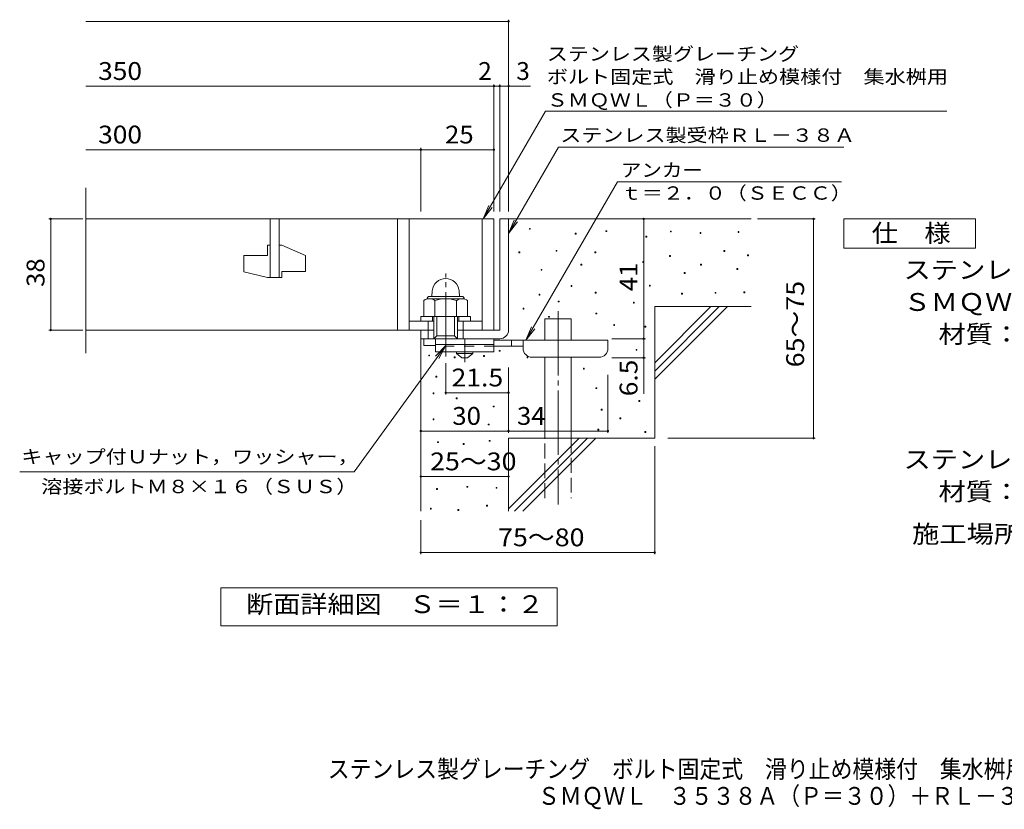
# Model space of a CAD drawing. Units: millimetres. Extents: x -1387 to 1882, y -1387 to 1225.
# Drawn here: x -1387 to 297, y -1387 to -36 of the extents above; entities that cross this region are included whole.
import ezdxf

# ---------------------------------------------------------------- set-up
doc = ezdxf.new("R2010")
doc.units = ezdxf.units.MM
doc.header["$LTSCALE"] = 10
for name, pattern in [('JWW_CENTER1', [6.773333, 4.233333, -0.846667, 0.846667, -0.846667]), ('JWW_CENTER2', [13.546667, 11.006667, -0.846667, 0.846667, -0.846667]), ('JWW_DASHED2', [3.386667, 1.693333, -1.693333]), ('JWW_DASHED3', [3.386667, 2.54, -0.846667])]:
    doc.linetypes.add(name, pattern=pattern)
for name, color, linetype in [('D-0_通り芯', 7, 'Continuous'), ('D-1_ピット', 7, 'Continuous'), ('D-2_蓋', 7, 'Continuous'), ('D-4_寸法', 7, 'Continuous'), ('D-5_仕様文', 7, 'Continuous'), ('D-6_躯体', 7, 'Continuous'), ('D-9_ｸｯｼｮﾝ材', 7, 'Continuous'), ('F-5ﾚｲﾔ', 7, 'Continuous')]:
    doc.layers.add(name, color=color, linetype=linetype)
doc.styles.add('ＭＳ ゴシック', font='txt', dxfattribs={"height": 1})

msp = doc.modelspace()

# ---------------------------------------------------------------- linework, layer by layer
at = {"layer": 'D-0_通り芯', "color": 7, "linetype": 'Continuous', "lineweight": 9}
for p, q in [((-514.8, -395), (-514.8, -393.5)), ((-514.8, -393.5), (-513.3, -393.5)), ((-513.3, -395), (-514.8, -395)), ((-513.3, -393.5), (-513.3, -395)), ((-436.5, -403.1), (-436.5, -401.6)), ((-436.5, -401.6), (-435, -401.6)), ((-435, -403.1), (-436.5, -403.1)), ((-435, -401.6), (-435, -403.1)), ((-383.8, -399), (-383.8, -397.5)), ((-383.8, -397.5), (-382.3, -397.5)), ((-382.3, -399), (-383.8, -399)), ((-382.3, -397.5), (-382.3, -399)), ((-273.6, -399.5), (-273.6, -398)), ((-273.6, -398), (-272.1, -398)), ((-272.1, -399.5), (-273.6, -399.5)), ((-272.1, -398), (-272.1, -399.5)), ((-222.9, -402.2), (-222.9, -400.7)), ((-222.9, -400.7), (-221.4, -400.7)), ((-221.4, -402.2), (-222.9, -402.2)), ((-221.4, -400.7), (-221.4, -402.2)), ((-157.9, -400.2), (-157.9, -398.7)), ((-157.9, -398.7), (-156.4, -398.7)), ((-156.4, -400.2), (-157.9, -400.2)), ((-156.4, -398.7), (-156.4, -400.2)), ((-315.6, -408.3), (-315.6, -406.8)), ((-315.6, -406.8), (-314.1, -406.8)), ((-314.1, -408.3), (-315.6, -408.3)), ((-314.1, -406.8), (-314.1, -408.3)), ((-532.8, -435.3), (-532.8, -433.8)), ((-532.8, -433.8), (-531.3, -433.8)), ((-531.3, -435.3), (-532.8, -435.3)), ((-531.3, -433.8), (-531.3, -435.3)), ((-469.2, -432.6), (-469.2, -431.1)), ((-469.2, -431.1), (-467.7, -431.1)), ((-467.7, -432.6), (-469.2, -432.6)), ((-467.7, -431.1), (-467.7, -432.6)), ((-402.9, -435.3), (-402.9, -433.8)), ((-402.9, -433.8), (-401.4, -433.8)), ((-401.4, -435.3), (-402.9, -435.3)), ((-401.4, -433.8), (-401.4, -435.3)), ((-182.3, -432.7), (-182.3, -431.2)), ((-182.3, -431.2), (-180.8, -431.2)), ((-180.8, -432.7), (-182.3, -432.7)), ((-180.8, -431.2), (-180.8, -432.7)), ((-321, -451.6), (-321, -450.1)), ((-321, -450.1), (-319.5, -450.1)), ((-319.5, -451.6), (-321, -451.6)), ((-319.5, -450.1), (-319.5, -451.6)), ((-275, -441.5), (-275, -440)), ((-275, -440), (-273.5, -440)), ((-273.5, -441.5), (-275, -441.5)), ((-273.5, -440), (-273.5, -441.5)), ((-141.7, -440.3), (-141.7, -438.8)), ((-141.7, -438.8), (-140.2, -438.8)), ((-140.2, -440.3), (-141.7, -440.3)), ((-140.2, -438.8), (-140.2, -440.3)), ((-494.9, -465.1), (-494.9, -463.6)), ((-494.9, -463.6), (-493.4, -463.6)), ((-493.4, -465.1), (-494.9, -465.1)), ((-493.4, -463.6), (-493.4, -465.1)), ((-426.6, -456.3), (-426.6, -454.8)), ((-426.6, -454.8), (-425.1, -454.8)), ((-425.1, -456.3), (-426.6, -456.3)), ((-425.1, -454.8), (-425.1, -456.3)), ((-250, -470.6), (-250, -469.1)), ((-250, -469.1), (-248.5, -469.1)), ((-248.5, -470.6), (-250, -470.6)), ((-248.5, -469.1), (-248.5, -470.6)), ((-222.2, -456.3), (-222.2, -454.8)), ((-222.2, -454.8), (-220.7, -454.8)), ((-220.7, -456.3), (-222.2, -456.3)), ((-220.7, -454.8), (-220.7, -456.3)), ((-160, -463.8), (-160, -462.3)), ((-160, -462.3), (-158.5, -462.3)), ((-158.5, -463.8), (-160, -463.8)), ((-158.5, -462.3), (-158.5, -463.8)), ((-443.5, -492.8), (-443.5, -491.3)), ((-443.5, -491.3), (-442, -491.3)), ((-442, -492.8), (-443.5, -492.8)), ((-442, -491.3), (-442, -492.8)), ((-402.2, -504.3), (-402.2, -502.8)), ((-402.2, -502.8), (-400.7, -502.8)), ((-400.7, -504.3), (-402.2, -504.3)), ((-400.7, -502.8), (-400.7, -504.3)), ((-309.5, -492.2), (-309.5, -490.7)), ((-309.5, -490.7), (-308, -490.7)), ((-308, -492.2), (-309.5, -492.2)), ((-308, -490.7), (-308, -492.2)), ((-254.7, -505.7), (-254.7, -504.2)), ((-254.7, -504.2), (-253.2, -504.2)), ((-253.2, -504.2), (-253.2, -505.7)), ((-197.2, -504.4), (-197.2, -502.9)), ((-197.2, -502.9), (-195.7, -502.9)), ((-195.7, -504.4), (-197.2, -504.4)), ((-195.7, -502.9), (-195.7, -504.4)), ((-147.8, -503.7), (-147.8, -502.2)), ((-147.8, -502.2), (-146.3, -502.2)), ((-146.3, -503.7), (-147.8, -503.7)), ((-146.3, -502.2), (-146.3, -503.7)), ((-498.3, -507.7), (-498.3, -506.2)), ((-498.3, -506.2), (-496.8, -506.2)), ((-496.8, -507.7), (-498.3, -507.7)), ((-496.8, -506.2), (-496.8, -507.7)), ((-465.6, -519.3), (-465.6, -517.8)), ((-465.6, -517.8), (-464.1, -517.8)), ((-464.1, -519.3), (-465.6, -519.3)), ((-464.1, -517.8), (-464.1, -519.3)), ((-337, -521.2), (-337, -519.7)), ((-337, -519.7), (-335.5, -519.7)), ((-335.5, -521.2), (-337, -521.2)), ((-335.5, -519.7), (-335.5, -521.2)), ((-253.2, -505.7), (-254.7, -505.7)), ((-525.6, -531.4), (-525.6, -529.9)), ((-525.6, -529.9), (-524.1, -529.9)), ((-524.1, -531.4), (-525.6, -531.4)), ((-524.1, -529.9), (-524.1, -531.4)), ((-401.1, -539.7), (-401.1, -538.2)), ((-401.1, -538.2), (-399.6, -538.2)), ((-399.6, -538.2), (-399.6, -539.7)), ((-481.9, -545.6), (-481.9, -544.1)), ((-481.9, -544.1), (-480.4, -544.1)), ((-480.4, -545.6), (-481.9, -545.6)), ((-480.4, -544.1), (-480.4, -545.6)), ((-399.6, -539.7), (-401.1, -539.7)), ((-370.5, -559.3), (-370.5, -557.8)), ((-370.5, -557.8), (-369, -557.8)), ((-369, -559.3), (-370.5, -559.3)), ((-369, -557.8), (-369, -559.3)), ((-317.1, -562.4), (-317.1, -560.9)), ((-317.1, -560.9), (-315.6, -560.9)), ((-315.6, -562.4), (-317.1, -562.4)), ((-315.6, -560.9), (-315.6, -562.4)), ((-566.4, -603.7), (-566.4, -602.2)), ((-566.4, -602.2), (-564.9, -602.2)), ((-564.9, -603.7), (-566.4, -603.7)), ((-564.9, -602.2), (-564.9, -603.7)), ((-332.4, -602), (-332.4, -600.5)), ((-332.4, -600.5), (-330.9, -600.5)), ((-330.9, -602), (-332.4, -602)), ((-330.9, -600.5), (-330.9, -602)), ((-686.9, -611.7), (-686.9, -610.2)), ((-686.9, -610.2), (-685.4, -610.2)), ((-685.4, -611.7), (-686.9, -611.7)), ((-685.4, -610.2), (-685.4, -611.7)), ((-643.3, -614.6), (-643.3, -613)), ((-643.3, -613), (-641.8, -613)), ((-641.8, -614.6), (-643.3, -614.6)), ((-641.8, -613), (-641.8, -614.6)), ((-593.3, -612.4), (-593.3, -610.9)), ((-593.3, -610.9), (-591.8, -610.9)), ((-591.8, -612.4), (-593.3, -612.4)), ((-591.8, -610.9), (-591.8, -612.4)), ((-518.8, -614.7), (-518.8, -613.2)), ((-518.8, -613.2), (-517.3, -613.2)), ((-517.3, -614.7), (-518.8, -614.7)), ((-517.3, -613.2), (-517.3, -614.7)), ((-422.4, -634.1), (-422.4, -632.6)), ((-422.4, -632.6), (-420.9, -632.6)), ((-420.9, -634.1), (-422.4, -634.1)), ((-420.9, -632.6), (-420.9, -634.1)), ((-674.9, -647.7), (-674.9, -646.2)), ((-674.9, -646.2), (-673.4, -646.2)), ((-673.4, -647.7), (-674.9, -647.7)), ((-673.4, -646.2), (-673.4, -647.7)), ((-401, -667.6), (-401, -666.1)), ((-401, -666.1), (-399.5, -666.1)), ((-399.5, -667.6), (-401, -667.6)), ((-399.5, -666.1), (-399.5, -667.6)), ((-679.5, -676.5), (-679.5, -675)), ((-679.5, -675), (-678, -675)), ((-678, -676.5), (-679.5, -676.5)), ((-678, -675), (-678, -676.5)), ((-639.8, -685), (-639.8, -683.5)), ((-639.8, -683.5), (-638.3, -683.5)), ((-638.3, -685), (-639.8, -685)), ((-638.3, -683.5), (-638.3, -685)), ((-327.6, -689.5), (-327.6, -688)), ((-327.6, -688), (-326.1, -688)), ((-326.1, -689.5), (-327.6, -689.5)), ((-326.1, -688), (-326.1, -689.5)), ((-576.8, -698.8), (-576.8, -697.3)), ((-576.8, -697.3), (-575.3, -697.3)), ((-575.3, -698.8), (-576.8, -698.8)), ((-575.3, -697.3), (-575.3, -698.8)), ((-391.9, -704.2), (-391.9, -702.7)), ((-391.9, -702.7), (-390.4, -702.7)), ((-390.4, -704.2), (-391.9, -704.2)), ((-390.4, -702.7), (-390.4, -704.2)), ((-679.6, -720.8), (-679.6, -719.3)), ((-679.6, -719.3), (-678.1, -719.3)), ((-678.1, -720.8), (-679.6, -720.8)), ((-678.1, -719.3), (-678.1, -720.8)), ((-359.9, -719.2), (-359.9, -717.7)), ((-359.9, -717.7), (-358.4, -717.7)), ((-358.4, -719.2), (-359.9, -719.2)), ((-358.4, -717.7), (-358.4, -719.2)), ((-585.2, -729.7), (-585.2, -728.2)), ((-585.2, -728.2), (-583.7, -728.2)), ((-583.7, -729.7), (-585.2, -729.7)), ((-583.7, -728.2), (-583.7, -729.7)), ((-397.5, -738.4), (-397.5, -736.9)), ((-397.5, -736.9), (-396, -736.9)), ((-396, -738.4), (-397.5, -738.4)), ((-396, -736.9), (-396, -738.4)), ((-317.1, -742.4), (-317.1, -740.9)), ((-317.1, -740.9), (-315.6, -740.9)), ((-315.6, -740.9), (-315.6, -742.4)), ((-583.6, -757.7), (-583.6, -756.2)), ((-583.6, -756.2), (-582.1, -756.2)), ((-582.1, -757.7), (-583.6, -757.7)), ((-582.1, -756.2), (-582.1, -757.7)), ((-315.6, -742.4), (-317.1, -742.4)), ((-672, -760), (-672, -758.5)), ((-672, -758.5), (-670.5, -758.5)), ((-670.5, -760), (-672, -760)), ((-670.5, -758.5), (-670.5, -760)), ((-627.8, -763.1), (-627.8, -761.6)), ((-627.8, -761.6), (-626.3, -761.6)), ((-626.3, -763.1), (-627.8, -763.1)), ((-626.3, -761.6), (-626.3, -763.1)), ((-673.6, -840), (-673.6, -838.5)), ((-673.6, -838.5), (-672.1, -838.5)), ((-672.1, -840), (-673.6, -840)), ((-672.1, -838.5), (-672.1, -840)), ((-621.8, -836.2), (-621.8, -834.7)), ((-621.8, -834.7), (-620.3, -834.7)), ((-620.3, -836.2), (-621.8, -836.2)), ((-620.3, -834.7), (-620.3, -836.2)), ((-571.9, -838.1), (-571.9, -836.6)), ((-571.9, -836.6), (-570.4, -836.6)), ((-570.4, -838.1), (-571.9, -838.1)), ((-570.4, -836.6), (-570.4, -838.1)), ((-684.2, -873.5), (-684.2, -872)), ((-684.2, -872), (-682.7, -872)), ((-682.7, -873.5), (-684.2, -873.5)), ((-682.7, -872), (-682.7, -873.5)), ((-637, -875.8), (-637, -874.3)), ((-637, -874.3), (-635.5, -874.3)), ((-635.5, -874.3), (-635.5, -875.8)), ((-588.1, -868.5), (-588.1, -867)), ((-588.1, -867), (-586.6, -867)), ((-586.6, -868.5), (-588.1, -868.5)), ((-586.6, -867), (-586.6, -868.5)), ((-635.5, -875.8), (-637, -875.8))]:
    msp.add_line(p, q, dxfattribs=at)
at = {"layer": 'D-0_通り芯', "color": 2, "linetype": 'Continuous', "lineweight": 9}
for p, q in [((-680.9, -500.3), (-681.7, -509.9)), ((-635.1, -500.3), (-634.2, -509.9)), ((-695.5, -516.7), (-695.5, -544.3)), ((-685.5, -509.9), (-630.5, -509.9)), ((-685.1, -513.8), (-630.6, -513.8)), ((-676.8, -516.7), (-676.8, -544.3)), ((-639.2, -516.7), (-639.2, -544.3)), ((-620.5, -516.7), (-620.5, -544.3)), ((-695.5, -544.3), (-620.5, -544.3))]:
    msp.add_line(p, q, dxfattribs=at)
for centre, radius, start, end in [((-658, -502.3), 23, 5, 175), ((-686.1, -530.2), 16.5, 55.2795, 124.7207), ((-685.5, -514.4), 4.5, 90, 178.1913), ((-658, -575.9), 62.1, 72.4123, 107.5879), ((-629.8, -530.3), 16.5, 55.4419, 124.558), ((-630.5, -514.4), 4.5, 1.8087, 90)]:
    msp.add_arc(centre, radius, start, end, dxfattribs=at)
at = {"layer": 'D-1_ピット', "color": 2, "linetype": 'Continuous', "lineweight": 9}
for p, q in [((-565.5, -377.3), (-565.5, -567.3)), ((-565.5, -377.3), (-550.5, -377.3)), ((-550.5, -567.3), (-550.5, -377.3)), ((-700.5, -544.3), (-615.5, -544.3)), ((-700.5, -552.3), (-700.5, -544.3)), ((-688, -582.3), (-688, -552.3)), ((-680.5, -552.3), (-680.5, -544.3)), ((-678, -582.3), (-678, -544.3)), ((-673, -577.3), (-673, -544.3)), ((-643, -577.3), (-643, -544.3)), ((-638, -582.3), (-638, -544.3)), ((-635.5, -552.3), (-635.5, -544.3)), ((-628, -582.3), (-628, -552.3)), ((-615.5, -552.3), (-615.5, -544.3)), ((-700.5, -582.3), (-700.5, -567.3)), ((-638, -567.3), (-565.5, -567.3)), ((-700.5, -582.3), (-565.5, -582.3)), ((-695.5, -593.8), (-695.5, -582.3)), ((-678, -582.3), (-673, -577.3)), ((-673, -577.3), (-643, -577.3)), ((-643, -577.3), (-638, -582.3)), ((-675.5, -593.8), (-695.5, -593.8))]:
    msp.add_line(p, q, dxfattribs=at)
at = {"layer": 'D-1_ピット', "color": 2, "linetype": 'JWW_CENTER2', "lineweight": 9}
msp.add_line((-658, -612.7), (-658, -470.7), dxfattribs=at)
at = {"layer": 'D-1_ピット', "color": 2, "linetype": 'Continuous', "lineweight": 9}
msp.add_arc((-565.5, -567.3), 15, 270, 0, dxfattribs=at)
at = {"layer": 'D-2_蓋', "color": 3, "linetype": 'Continuous', "lineweight": 9}
for p, q in [((-1273.2, -606.9), (-1273.2, -324.2)), ((-1273.2, -377.3), (-575.5, -377.3)), ((-958, -377.3), (-958, -477.3)), ((-943, -477.3), (-943, -377.3)), ((-740.5, -377.3), (-740.5, -567.3)), ((-720.5, -377.3), (-720.5, -567.3)), ((-595.5, -377.3), (-595.5, -567.3)), ((-575.5, -377.3), (-575.5, -567.3)), ((-963, -422.3), (-958, -422.3)), ((-963, -422.3), (-963, -439.8)), ((-943, -422.3), (-938, -422.3)), ((-898, -440), (-938, -422.3)), ((-1003, -439.8), (-963, -439.8)), ((-1003, -439.8), (-1003, -467.6)), ((-898, -440), (-898, -467.3)), ((-963, -477.3), (-1003, -467.6)), ((-938, -467.3), (-938, -477.3)), ((-938, -467.3), (-898, -467.3)), ((-963, -477.3), (-938, -477.3)), ((-720.5, -552.3), (-678, -552.3)), ((-638, -552.3), (-595.5, -552.3)), ((-1273.2, -567.3), (-678, -567.3))]:
    msp.add_line(p, q, dxfattribs=at)
at = {"layer": 'D-4_寸法', "color": 7, "linetype": 'Continuous', "lineweight": 9}
for p, q in [((-1273.2, -39.4), (-550.5, -39.4)), ((-550.5, -364.4), (-550.5, -36.4)), ((-1273.2, -150.1), (-575.5, -150.1)), ((-575.5, -364.4), (-575.5, -147.1)), ((-575.5, -150.1), (-570.5, -150.1)), ((-570.5, -150.1), (-512.8, -150.1)), ((-565.5, -364.4), (-565.5, -147.1)), ((-1273.2, -258.9), (-700.5, -258.9)), ((-700.5, -364.4), (-700.5, -255.9)), ((-700.5, -258.9), (-575.5, -258.9)), ((-1278.5, -377.3), (-1336.6, -377.3)), ((-1333.6, -567.3), (-1333.6, -377.3)), ((-319.3, -377.3), (-319.3, -582.3)), ((-124.5, -377.3), (-25.8, -377.3)), ((-28.8, -752.3), (-28.8, -377.3)), ((-1278.5, -567.3), (-1336.6, -567.3)), ((-373.7, -582.3), (-316.3, -582.3)), ((-319.3, -582.3), (-319.3, -614.8)), ((-373.7, -614.8), (-316.3, -614.8)), ((-319.3, -614.8), (-319.3, -676.3)), ((-658, -624), (-658, -677.5)), ((-550.5, -631.2), (-550.5, -743.1)), ((-380.5, -644), (-380.5, -743.1)), ((-658, -674.5), (-550.5, -674.5)), ((-700.5, -740.1), (-550.5, -740.1)), ((-550.5, -740.1), (-380.5, -740.1)), ((-278.3, -752.3), (-25.8, -752.3)), ((-300.5, -766.1), (-300.5, -950.9)), ((-700.5, -817.9), (-550.5, -817.9)), ((-700.5, -892.5), (-700.5, -950.9)), ((-700.5, -947.9), (-300.5, -947.9))]:
    msp.add_line(p, q, dxfattribs=at)
at = {"layer": 'D-4_寸法', "color": 7, "linetype": 'Continuous', "lineweight": 9, "const_width": 2}
for points in [[(-549.5, -39.4, 0.414214), (-550.5, -38.4, 0.414214), (-551.5, -39.4, 0.414214), (-550.5, -40.4, 0.414214)], [(-574.5, -150.1, 0.414214), (-575.5, -149.1, 0.414214), (-576.5, -150.1, 0.414214), (-575.5, -151.1, 0.414214)], [(-564.5, -150.1, 0.414214), (-565.5, -149.1, 0.414214), (-566.5, -150.1, 0.414214), (-565.5, -151.1, 0.414214)], [(-549.5, -150.1, 0.414214), (-550.5, -149.1, 0.414214), (-551.5, -150.1, 0.414214), (-550.5, -151.1, 0.414214)], [(-699.5, -258.9, 0.414214), (-700.5, -257.9, 0.414214), (-701.5, -258.9, 0.414214), (-700.5, -259.9, 0.414214)], [(-574.5, -258.9, 0.414214), (-575.5, -257.9, 0.414214), (-576.5, -258.9, 0.414214), (-575.5, -259.9, 0.414214)], [(-1332.6, -377.3, 0.414214), (-1333.6, -376.3, 0.414214), (-1334.6, -377.3, 0.414214), (-1333.6, -378.3, 0.414214)], [(-318.3, -377.3, 0.414214), (-319.3, -376.3, 0.414214), (-320.3, -377.3, 0.414214), (-319.3, -378.3, 0.414214)], [(-27.8, -377.3, 0.414214), (-28.8, -376.3, 0.414214), (-29.8, -377.3, 0.414214), (-28.8, -378.3, 0.414214)], [(-1332.6, -567.3, 0.414214), (-1333.6, -566.3, 0.414214), (-1334.6, -567.3, 0.414214), (-1333.6, -568.3, 0.414214)], [(-318.3, -582.3, 0.414214), (-319.3, -581.3, 0.414214), (-320.3, -582.3, 0.414214), (-319.3, -583.3, 0.414214)], [(-318.3, -614.8, 0.414214), (-319.3, -613.8, 0.414214), (-320.3, -614.8, 0.414214), (-319.3, -615.8, 0.414214)], [(-657, -674.5, 0.414214), (-658, -673.5, 0.414214), (-659, -674.5, 0.414214), (-658, -675.5, 0.414214)], [(-549.5, -674.5, 0.414214), (-550.5, -673.5, 0.414214), (-551.5, -674.5, 0.414214), (-550.5, -675.5, 0.414214)], [(-699.5, -740.1, 0.414214), (-700.5, -739.1, 0.414214), (-701.5, -740.1, 0.414214), (-700.5, -741.1, 0.414214)], [(-549.5, -740.1, 0.414214), (-550.5, -739.1, 0.414214), (-551.5, -740.1, 0.414214), (-550.5, -741.1, 0.414214)], [(-379.5, -740.1, 0.414214), (-380.5, -739.1, 0.414214), (-381.5, -740.1, 0.414214), (-380.5, -741.1, 0.414214)], [(-27.8, -752.3, 0.414214), (-28.8, -751.3, 0.414214), (-29.8, -752.3, 0.414214), (-28.8, -753.3, 0.414214)], [(-699.5, -817.9, 0.414214), (-700.5, -816.9, 0.414214), (-701.5, -817.9, 0.414214), (-700.5, -818.9, 0.414214)], [(-549.5, -817.9, 0.414214), (-550.5, -816.9, 0.414214), (-551.5, -817.9, 0.414214), (-550.5, -818.9, 0.414214)], [(-699.5, -947.9, 0.414214), (-700.5, -946.9, 0.414214), (-701.5, -947.9, 0.414214), (-700.5, -948.9, 0.414214)], [(-299.5, -947.9, 0.414214), (-300.5, -946.9, 0.414214), (-301.5, -947.9, 0.414214), (-300.5, -948.9, 0.414214)]]:
    msp.add_lwpolyline(points, format="xyb", close=True, dxfattribs=at)
at = {"layer": 'D-5_仕様文', "color": 7, "linetype": 'Continuous', "lineweight": 9}
for p, q in [((-593.8, -377.3), (-487.4, -193)), ((-487.4, -193), (199.3, -193)), ((-550.5, -402.3), (-465.1, -254.4)), ((-465.1, -254.4), (23, -254.4)), ((-364.3, -314), (-520.7, -584.8)), ((19.2, -314), (-364.3, -314)), ((-593.8, -377.3), (-584.2, -354.2)), ((-593.8, -377.3), (-578.6, -357.5)), ((-550.5, -402.3), (-540.9, -379.2)), ((-550.5, -402.3), (-535.3, -382.5)), ((23.1, -427.3), (23.1, -377.3)), ((23.1, -377.3), (248.1, -377.3)), ((248.1, -377.3), (248.1, -427.3)), ((248.1, -427.3), (23.1, -427.3)), ((-520.7, -584.8), (-511.1, -561.7)), ((-520.7, -584.8), (-505.5, -565)), ((-814.7, -810), (-658, -593.8)), ((-658, -593.8), (-675.2, -612)), ((-658, -593.8), (-669.9, -615.8)), ((-814.7, -810), (-1386.6, -810)), ((-1042.5, -1073.2), (-1042.5, -1008.2)), ((-1042.5, -1008.2), (-467.5, -1008.2)), ((-467.5, -1008.2), (-467.5, -1073.2)), ((-467.5, -1073.2), (-1042.5, -1073.2))]:
    msp.add_line(p, q, dxfattribs=at)
at = {"layer": 'D-6_躯体', "color": 6, "linetype": 'Continuous', "lineweight": 9}
for p, q in [((-550.5, -377.3), (-135.5, -377.3)), ((-300.5, -527.3), (-135.5, -527.3)), ((-300.5, -527.3), (-300.5, -752.3)), ((-300.5, -623.3), (-204.5, -527.3)), ((-300.5, -637.5), (-190.3, -527.3)), ((-300.5, -651.6), (-176.2, -527.3)), ((-488.2, -547.9), (-443.2, -547.9)), ((-488.2, -584.8), (-488.2, -547.9)), ((-443.2, -584.8), (-443.2, -547.9)), ((-700.5, -582.3), (-700.5, -877.3)), ((-488.2, -752.3), (-488.2, -613.8)), ((-443.2, -752.3), (-443.2, -613.8)), ((-550.5, -752.3), (-550.5, -877.3)), ((-550.5, -752.3), (-300.5, -752.3)), ((-550.5, -873.3), (-429.5, -752.3)), ((-540.3, -877.3), (-415.3, -752.3)), ((-526.2, -877.3), (-401.2, -752.3))]:
    msp.add_line(p, q, dxfattribs=at)
at = {"layer": 'D-6_躯体', "color": 6, "linetype": 'JWW_CENTER2', "lineweight": 9}
msp.add_line((-465.7, -535.1), (-465.7, -865.6), dxfattribs=at)
at = {"layer": 'D-6_躯体', "color": 6, "linetype": 'JWW_DASHED3', "lineweight": 9}
for p, q in [((-488.2, -854.8), (-488.2, -752.3)), ((-443.2, -752.3), (-443.2, -854.8))]:
    msp.add_line(p, q, dxfattribs=at)
at = {"layer": 'D-9_ｸｯｼｮﾝ材', "color": 3, "linetype": 'Continuous', "lineweight": 9}
for p, q in [((-675.5, -582.3), (-675.5, -604.8)), ((-575.5, -582.3), (-675.5, -582.3)), ((-575.5, -582.3), (-575.5, -604.8)), ((-575.5, -592.3), (-675.5, -592.3)), ((-575.5, -604.8), (-675.5, -604.8))]:
    msp.add_line(p, q, dxfattribs=at)
at = {"layer": 'D-9_ｸｯｼｮﾝ材', "color": 4, "linetype": 'JWW_CENTER1', "lineweight": 9}
msp.add_line((-625.5, -622.5), (-625.5, -582.3), dxfattribs=at)
at = {"layer": 'D-9_ｸｯｼｮﾝ材', "color": 4, "linetype": 'Continuous', "lineweight": 9}
for p, q in [((-380.5, -584.8), (-575.5, -584.8)), ((-545.5, -594.8), (-545.5, -584.8)), ((-525.5, -598.8), (-525.5, -584.8)), ((-380.5, -598.8), (-380.5, -584.8)), ((-525.5, -594.8), (-575.5, -594.8)), ((-510.5, -613.8), (-395.5, -613.8))]:
    msp.add_line(p, q, dxfattribs=at)
at = {"layer": 'D-9_ｸｯｼｮﾝ材', "color": 3, "linetype": 'JWW_DASHED2', "lineweight": 9}
msp.add_line((-575.5, -594.8), (-675.5, -594.8), dxfattribs=at)
at = {"layer": 'D-9_ｸｯｼｮﾝ材', "color": 2, "linetype": 'Continuous', "lineweight": 9}
for p, q in [((-639.2, -607.3), (-639.2, -604.8)), ((-611.7, -607.3), (-611.7, -604.8)), ((-639.2, -607.3), (-630.5, -614.8)), ((-639.2, -607.3), (-611.7, -607.3)), ((-630.5, -614.8), (-620.5, -614.8)), ((-620.5, -614.8), (-611.7, -607.3))]:
    msp.add_line(p, q, dxfattribs=at)
at = {"layer": 'D-9_ｸｯｼｮﾝ材', "color": 4, "linetype": 'Continuous', "lineweight": 9}
for centre, start, end in [((-510.5, -598.8), 180, 270), ((-395.5, -598.8), 270, 0)]:
    msp.add_arc(centre, 15, start, end, dxfattribs=at)

# ---------------------------------------------------------------- texts
at = {"layer": 'D-4_寸法', "color": 2, "linetype": 'Continuous', "lineweight": 9, "style": 'ＭＳ ゴシック', "width": 1.083333}
for s, p in [('350', (-1252.4, -139.5)), ('300', (-1252.4, -248.2))]:
    msp.add_text(s, height=30.48, dxfattribs=at).set_placement(p)
at = {"layer": 'D-4_寸法', "color": 2, "linetype": 'Continuous', "lineweight": 9, "style": 'ＭＳ ゴシック'}
msp.add_text('2', height=30.5, dxfattribs=at).set_placement((-602.3, -139.5))
at = {"layer": 'D-4_寸法', "color": 2, "linetype": 'Continuous', "lineweight": 211, "style": 'ＭＳ ゴシック'}
msp.add_text('3', height=30.5, dxfattribs=at).set_placement((-537.2, -139.5))
for s, width, p in [('25', 1.0625, (-659.2, -248.2)), ('21.5', 1.09375, (-648, -663.8)), ('34', 1.0625, (-536.1, -729.5)), ('25～30', 1.104167, (-684.7, -807.3)), ('75～80', 1.104167, (-568.4, -937.2))]:
    msp.add_text(s, height=30.48, dxfattribs=dict(at, width=width)).set_placement(p)
for s, width, p in [('38', 1.0625, (-1344.2, -493.6)), ('41', 1.0625, (-329.9, -501.1)), ('65～75', 1.104167, (-45, -631.1)), ('6.5', 1.083333, (-329.9, -680.6))]:
    msp.add_text(s, height=30.48, rotation=90, dxfattribs=dict(at, width=width)).set_placement(p)
at = {"layer": 'D-4_寸法', "color": 2, "linetype": 'Continuous', "lineweight": 9, "style": 'ＭＳ ゴシック', "width": 1.0625}
msp.add_text('30', height=30.48, rotation=359.9993, dxfattribs=at).set_placement((-646.7, -729.5))
at = {"layer": 'D-5_仕様文', "color": 7, "linetype": 'Continuous', "lineweight": 9, "style": 'ＭＳ ゴシック'}
for s, width, p in [('ステンレス製グレーチング', 1.152778, (-485, -106.4)), ('ＳＭＱＷＬ（Ｐ＝３０）', 1.151515, (-485, -185.2))]:
    msp.add_text(s, height=22.86, rotation=0.0001, dxfattribs=dict(at, width=width)).set_placement(p)
for s, width, p in [('ボルト固定式\u3000滑り止め模様付\u3000集水桝用', 1.157895, (-485, -145.5)), ('アンカー', 1.125, (-358.4, -305.1)), ('溶接ボルトＭ８×１６（ＳＵＳ）', 1.155556, (-1349.7, -846.4))]:
    msp.add_text(s, height=22.86, dxfattribs=dict(at, width=width)).set_placement(p)
at = {"layer": 'D-5_仕様文', "color": 7, "linetype": 'Continuous', "lineweight": 211, "style": 'ＭＳ ゴシック'}
for s, width, p in [('ステンレス製受枠ＲＬ－３８Ａ', 1.154762, (-462, -245.4)), ('ｔ＝２．０（ＳＥＣＣ）', 1.151515, (-358.4, -344.4)), ('キャップ付Ｕナット，ワッシャー，', 1.15625, (-1383.8, -795.4))]:
    msp.add_text(s, height=22.86, dxfattribs=dict(at, width=width)).set_placement(p)
at = {"layer": 'D-5_仕様文', "color": 2, "linetype": 'Continuous', "lineweight": 211, "style": 'ＭＳ ゴシック'}
for s, width, p in [('仕\u3000様', 1.083333, (70.6, -416.7)), ('断面詳細図\u3000Ｓ＝１：２', 1.113636, (-999.1, -1051.6))]:
    msp.add_text(s, height=30.48, dxfattribs=dict(at, width=width)).set_placement(p)
at = {"layer": 'D-5_仕様文', "color": 2, "linetype": 'Continuous', "lineweight": 9, "style": 'ＭＳ ゴシック'}
for s, width, p in [('ステンレス製グレーチング\u3000ボルト固定式\u3000滑り止め模様付\u3000集水桝用', 1.121094, (125.2, -479.6)), ('ＳＭＱＷＬ\u3000３５３８Ａ（Ｐ＝３０）', 1.117647, (125.2, -534.6)), ('材質：メインバー\u3000ＦＢ４×３８（ＳＵＳ３０４）', 1.119565, (184.9, -589.6)), ('ステンレス製受枠\u3000ＲＬ－３８Ａ（四方枠）', 1.11875, (125.2, -803.9)), ('施工場所の状況に合わせて、アンカーをプライヤー等で折り曲げてご使用ください。', 1.121711, (139.8, -931.5))]:
    msp.add_text(s, height=30.48, dxfattribs=dict(at, width=width)).set_placement(p)
at = {"layer": 'D-5_仕様文', "color": 2, "linetype": 'Continuous', "lineweight": 9, "style": 'ＭＳ ゴシック', "width": 1.119565}
msp.add_text('材質：ステンレス鋼板ｔ＝３．０（ＳＵＳ３０４）', height=30.48, rotation=0, dxfattribs=at).set_placement((184.9, -858.9))
at = {"layer": 'F-5ﾚｲﾔ', "color": 2, "linetype": 'Continuous', "lineweight": 9, "style": 'ＭＳ ゴシック'}
for s, width, p in [('ステンレス製グレーチング\u3000ボルト固定式\u3000滑り止め模様付\u3000集水桝用', 0.899219, (-859.7, -1333.5)), ('\u3000ＳＭＱＷＬ\u3000３５３８Ａ（Ｐ＝３０）＋ＲＬ－３８Ａ', 0.899, (-537.7, -1379.5))]:
    msp.add_text(s, height=30.48, dxfattribs=dict(at, width=width)).set_placement(p)

doc.saveas('drawing.dxf')
